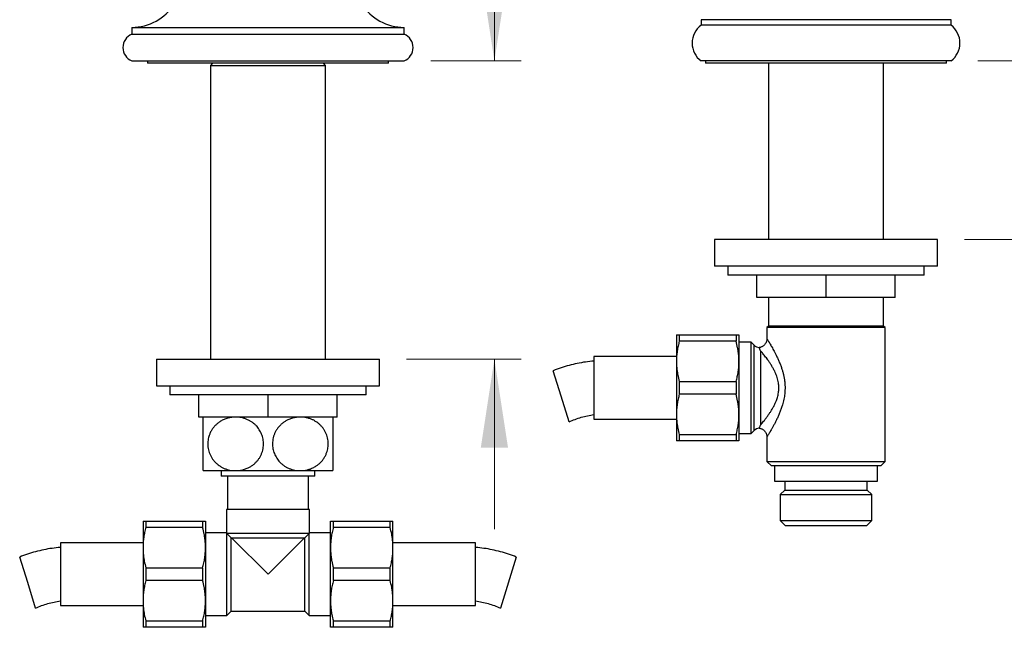
# Model space of a CAD drawing. Units: millimetres. Extents: x 60 to 1261, y 76 to 1722.
# Drawn here: x 269 to 490, y 791 to 927 of the extents above; entities that cross this region are included whole.
import ezdxf

# ---------------------------------------------------------------- set-up
doc = ezdxf.new("R2010")
doc.units = ezdxf.units.MM
doc.header["$LTSCALE"] = 6
doc.styles.add('SLDTEXTSTYLE2', font='TXT', dxfattribs={"width": 0.605})
doc.dimstyles.new('SLDDIMSTYLE0', dxfattribs={"dimtxt": 15, "dimasz": 19.812, "dimexe": 0, "dimexo": 0.0625, "dimgap": 3.75, "dimtad": 1, "dimrnd": 1e-09, "dimzin": 12, "dimdsep": 46, "dimtxsty": 'SLDTEXTSTYLE2', "dimsah": 1, "dimcen": 0.09, "dimadec": 0, "dimazin": 3, "dimtfac": 1, "dimtmove": 0, "dimatfit": 0, "dimfxl": 0, "dimfrac": 2, "dimtolj": 1, "dimtzin": 12, "dimarcsym": 0})
doc.dimstyles.new('SLDDIMSTYLE1', dxfattribs={"dimtxt": 15, "dimasz": 19.812, "dimexe": 0, "dimexo": 0.0625, "dimgap": 3.75, "dimtad": 1, "dimrnd": 1e-09, "dimzin": 12, "dimdsep": 46, "dimtxsty": 'SLDTEXTSTYLE2', "dimsah": 1, "dimcen": 0.09, "dimadec": 0, "dimazin": 3, "dimtfac": 1, "dimtofl": 0, "dimtmove": 0, "dimatfit": 3, "dimfxl": 0, "dimfrac": 2, "dimtolj": 1, "dimtzin": 12, "dimarcsym": 0})

# ---------------------------------------------------------------- blocks, each defined once
blk = doc.blocks.new('_D')
at = {"color": 7, "linetype": 'Continuous', "lineweight": 0}
for p, q in [((375.38, 917.86), (375.38, 988.56)), ((361.17, 917.86), (381.38, 917.86)), ((355.67, 851.06), (381.38, 851.06)), ((375.38, 851.06), (375.38, 812.96))]:
    blk.add_line(p, q, dxfattribs=at)
at = {"color": 7, "linetype": 'Continuous', "lineweight": 18}
for points in [[(375.38, 917.86), (378.43, 937.67), (372.34, 937.67)], [(375.38, 851.06), (372.34, 831.24), (378.43, 831.24)]]:
    blk.add_solid(points, dxfattribs=at)
at = {"color": 7, "linetype": 'Continuous', "lineweight": 18, "insert": (356.05, 948.46), "char_height": 15, "attachment_point": 1, "rotation": 90, "style": 'SLDTEXTSTYLE2'}
blk.add_mtext('66,8', dxfattribs=at)
blk = doc.blocks.new('_D_1')
at = {"color": 7, "linetype": 'Continuous', "lineweight": 0}
for p, q in [((534.23, 917.86), (534.23, 955.96)), ((483.67, 917.86), (540.23, 917.86)), ((480.67, 877.86), (540.23, 877.86)), ((534.23, 877.86), (534.23, 823.92))]:
    blk.add_line(p, q, dxfattribs=at)
at = {"color": 7, "linetype": 'Continuous', "lineweight": 18}
for points in [[(534.23, 917.86), (537.28, 937.67), (531.18, 937.67)], [(534.23, 877.86), (531.18, 858.04), (537.28, 858.04)]]:
    blk.add_solid(points, dxfattribs=at)
at = {"color": 7, "linetype": 'Continuous', "lineweight": 18, "insert": (514.9, 823.92), "char_height": 15, "attachment_point": 1, "rotation": 90, "style": 'SLDTEXTSTYLE2'}
blk.add_mtext('40', dxfattribs=at)
blk = doc.blocks.new('_D_2')
at = {"color": 7, "linetype": 'Continuous', "lineweight": 0}
for p, q in [((455.67, 999.29), (540.23, 999.29)), ((534.23, 917.86), (534.23, 999.29)), ((483.67, 917.86), (540.23, 917.86))]:
    blk.add_line(p, q, dxfattribs=at)
at = {"color": 7, "linetype": 'Continuous', "lineweight": 18}
for points in [[(534.23, 999.29), (531.18, 979.47), (537.28, 979.47)], [(534.23, 917.86), (537.28, 937.67), (531.18, 937.67)]]:
    blk.add_solid(points, dxfattribs=at)
at = {"color": 7, "linetype": 'Continuous', "lineweight": 18, "insert": (514.9, 932.79), "char_height": 15, "attachment_point": 1, "rotation": 90, "style": 'SLDTEXTSTYLE2'}
blk.add_mtext('81,43', dxfattribs=at)

msp = doc.modelspace()

# ---------------------------------------------------------------- linework, layer by layer
at = {"color": 7, "linetype": 'Continuous', "lineweight": 25}
for p, q in [((421.668, 927.107), (421.668, 925.857)), ((477.668, 927.107), (421.668, 927.107)), ((477.668, 925.857), (477.668, 927.107)), ((294.168, 925.357), (294.168, 923.857)), ((294.168, 925.357), (355.168, 925.357)), ((355.168, 923.857), (355.168, 925.357)), ((477.668, 925.857), (421.668, 925.857)), ((294.168, 923.857), (355.168, 923.857)), ((294.168, 917.857), (355.168, 917.857)), ((297.668, 917.857), (297.668, 917.357)), ((351.668, 917.357), (351.668, 917.857)), ((477.668, 917.857), (421.668, 917.857)), ((422.668, 917.857), (422.668, 917.357)), ((476.668, 917.357), (476.668, 917.857)), ((351.668, 917.357), (297.668, 917.357)), ((312.268, 917.357), (311.768, 916.857)), ((311.768, 916.857), (311.768, 851.057)), ((311.768, 916.857), (337.568, 916.857)), ((337.568, 916.857), (337.068, 917.357)), ((337.568, 851.057), (337.568, 916.857)), ((476.668, 917.357), (422.668, 917.357)), ((436.768, 917.357), (436.768, 877.857)), ((462.568, 877.857), (462.568, 917.357)), ((424.668, 877.857), (424.668, 871.857)), ((474.668, 877.857), (424.668, 877.857)), ((474.668, 871.857), (474.668, 877.857)), ((474.668, 871.857), (424.668, 871.857)), ((427.668, 871.857), (427.668, 869.857)), ((471.668, 869.857), (471.668, 871.857)), ((471.668, 869.857), (427.668, 869.857)), ((434.168, 864.857), (434.168, 869.857)), ((449.668, 864.857), (449.668, 869.857)), ((465.168, 864.857), (465.168, 869.857)), ((449.668, 864.857), (434.168, 864.857)), ((436.768, 864.857), (436.768, 858.457)), ((465.168, 864.857), (449.668, 864.857)), ((462.568, 858.457), (462.568, 864.857)), ((436.768, 858.457), (436.418, 858.107)), ((436.418, 858.107), (436.418, 855.607)), ((449.668, 858.107), (436.418, 858.107)), ((449.668, 858.457), (436.768, 858.457)), ((462.568, 858.457), (449.668, 858.457)), ((462.918, 858.107), (449.668, 858.107)), ((462.918, 858.107), (462.568, 858.457)), ((462.918, 828.107), (462.918, 858.107)), ((416.168, 856.507), (416.168, 850.557)), ((416.803, 856.507), (416.803, 855.089)), ((416.803, 856.507), (429.532, 856.507)), ((429.532, 856.507), (429.532, 855.089)), ((430.168, 856.507), (430.168, 850.557)), ((429.532, 855.089), (416.803, 855.089)), ((432.918, 854.857), (430.168, 854.857)), ((433.582, 854.192), (432.918, 854.857)), ((432.918, 834.357), (432.918, 854.857)), ((416.168, 851.607), (397.668, 851.607)), ((397.668, 851.607), (397.668, 837.607)), ((434.996, 852.938), (434.996, 836.275)), ((299.668, 851.057), (299.668, 845.057)), ((299.668, 851.057), (349.668, 851.057)), ((349.668, 845.057), (349.668, 851.057)), ((416.168, 850.557), (416.168, 838.657)), ((430.168, 850.557), (430.168, 838.657)), ((390.332, 842.726), (388.545, 848.454)), ((299.668, 845.057), (349.668, 845.057)), ((302.668, 845.057), (302.668, 843.057)), ((346.668, 843.057), (346.668, 845.057)), ((416.803, 846.024), (416.803, 843.189)), ((416.803, 846.024), (429.532, 846.024)), ((429.532, 846.024), (429.532, 843.189)), ((346.668, 843.057), (302.668, 843.057)), ((309.168, 838.057), (309.168, 843.057)), ((324.668, 838.057), (324.668, 843.057)), ((340.168, 838.057), (340.168, 843.057)), ((392.12, 836.999), (390.332, 842.726)), ((429.532, 843.189), (416.803, 843.189)), ((416.168, 838.657), (416.168, 832.707)), ((430.168, 838.657), (430.168, 832.707)), ((324.668, 838.057), (309.168, 838.057)), ((340.168, 838.057), (324.668, 838.057)), ((397.668, 837.607), (416.168, 837.607)), ((416.803, 834.124), (429.532, 834.124)), ((416.803, 834.124), (416.803, 832.707)), ((429.532, 834.124), (429.532, 832.707)), ((430.168, 834.357), (432.918, 834.357)), ((432.918, 834.357), (433.582, 835.021)), ((429.532, 832.707), (416.803, 832.707)), ((436.418, 833.609), (436.418, 828.107)), ((436.42, 833.61), (436.419, 833.609)), ((436.418, 828.107), (437.418, 827.107)), ((436.418, 828.107), (449.668, 828.107)), ((449.668, 827.107), (437.418, 827.107)), ((438.143, 827.107), (438.143, 823.707)), ((449.668, 828.107), (462.918, 828.107)), ((461.918, 827.107), (449.668, 827.107)), ((461.193, 823.707), (461.193, 827.107)), ((461.918, 827.107), (462.918, 828.107)), ((310.168, 826.057), (317.418, 826.057)), ((314.168, 826.057), (314.168, 824.857)), ((317.418, 826.057), (331.918, 826.057)), ((331.918, 826.057), (339.168, 826.057)), ((335.168, 824.857), (335.168, 826.057)), ((324.668, 824.857), (314.168, 824.857)), ((315.568, 824.857), (315.568, 817.357)), ((335.168, 824.857), (324.668, 824.857)), ((333.768, 817.357), (333.768, 824.857)), ((438.143, 823.707), (461.193, 823.707)), ((440.418, 823.707), (440.418, 821.707)), ((458.918, 821.707), (458.918, 823.707)), ((440.418, 821.707), (439.418, 820.707)), ((439.418, 820.707), (439.418, 814.907)), ((439.418, 820.707), (459.918, 820.707)), ((440.418, 821.707), (458.918, 821.707)), ((459.918, 820.707), (458.918, 821.707)), ((459.918, 814.907), (459.918, 820.707)), ((315.368, 817.357), (315.368, 812.103)), ((333.968, 817.357), (315.368, 817.357)), ((333.968, 812.103), (333.968, 817.357)), ((296.668, 814.757), (296.668, 808.807)), ((297.303, 814.757), (297.303, 813.339)), ((297.303, 814.757), (310.032, 814.757)), ((310.032, 814.757), (310.032, 813.339)), ((310.668, 814.757), (310.668, 808.807)), ((338.668, 808.807), (338.668, 814.757)), ((339.303, 813.339), (339.303, 814.757)), ((339.303, 814.757), (352.032, 814.757)), ((352.032, 813.339), (352.032, 814.757)), ((352.668, 808.807), (352.668, 814.757)), ((439.418, 814.907), (440.618, 813.707)), ((439.418, 814.907), (459.918, 814.907)), ((458.718, 813.707), (459.918, 814.907)), ((310.032, 813.339), (297.303, 813.339)), ((315.371, 812.107), (310.668, 812.107)), ((315.418, 812.056), (315.442, 812.007)), ((315.418, 793.607), (315.418, 812.056)), ((333.893, 812.007), (315.442, 812.007)), ((315.442, 812.007), (316.418, 811.031)), ((333.893, 812.007), (332.918, 811.031)), ((333.918, 812.056), (333.893, 812.007)), ((333.918, 793.607), (333.918, 812.056)), ((338.668, 812.107), (333.964, 812.107)), ((352.032, 813.339), (339.303, 813.339)), ((458.718, 813.707), (440.618, 813.707)), ((296.668, 809.857), (278.168, 809.857)), ((278.168, 809.857), (278.168, 795.857)), ((316.418, 811.031), (316.568, 810.957)), ((316.418, 794.607), (316.418, 811.031)), ((332.768, 810.957), (316.568, 810.957)), ((316.568, 810.957), (324.668, 802.857)), ((332.768, 810.957), (324.668, 802.857)), ((332.918, 811.031), (332.768, 810.957)), ((332.918, 794.607), (332.918, 811.031)), ((371.168, 809.857), (352.668, 809.857)), ((371.168, 802.857), (371.168, 809.857)), ((296.668, 808.807), (296.668, 796.907)), ((310.668, 808.807), (310.668, 796.907)), ((338.668, 796.907), (338.668, 808.807)), ((352.668, 796.907), (352.668, 808.807)), ((270.832, 800.976), (269.045, 806.704)), ((380.291, 806.704), (376.715, 795.249)), ((297.303, 804.274), (297.303, 801.439)), ((297.303, 804.274), (310.032, 804.274)), ((310.032, 804.274), (310.032, 801.439)), ((339.303, 801.439), (339.303, 804.274)), ((339.303, 804.274), (352.032, 804.274)), ((352.032, 801.439), (352.032, 804.274)), ((371.168, 795.857), (371.168, 802.857)), ((272.62, 795.249), (270.832, 800.976)), ((310.032, 801.439), (297.303, 801.439)), ((352.032, 801.439), (339.303, 801.439)), ((296.668, 796.907), (296.668, 790.957)), ((310.668, 796.907), (310.668, 790.957)), ((338.668, 790.957), (338.668, 796.907)), ((352.668, 790.957), (352.668, 796.907)), ((278.168, 795.857), (296.668, 795.857)), ((315.418, 793.607), (316.418, 794.607)), ((316.418, 794.607), (332.918, 794.607)), ((332.918, 794.607), (333.918, 793.607)), ((352.668, 795.857), (371.168, 795.857)), ((297.303, 792.374), (310.032, 792.374)), ((297.303, 792.374), (297.303, 790.957)), ((310.032, 792.374), (310.032, 790.957)), ((310.668, 793.607), (315.418, 793.607)), ((333.918, 793.607), (338.668, 793.607)), ((339.303, 792.374), (352.032, 792.374)), ((339.303, 790.957), (339.303, 792.374)), ((352.032, 790.957), (352.032, 792.374)), ((310.032, 790.957), (297.303, 790.957)), ((352.032, 790.957), (339.303, 790.957))]:
    msp.add_line(p, q, dxfattribs=at)
at = {"color": 8, "linetype": 'Continuous', "lineweight": 25}
msp.add_line((433.582, 835.021), (433.582, 854.192), dxfattribs=at)
at = {"color": 7, "linetype": 'Continuous', "lineweight": 25}
for centre, radius, start, end in [((293.855, 937.353), 12, 271.49115, 19.4918), ((355.48, 937.353), 12, 160.5082, 268.50885), ((424.668, 921.857), 5, 126.8699, 233.1301), ((474.668, 921.857), 5, 306.8699, 53.1301), ((295.418, 920.857), 3.25, 112.61986, 247.38014), ((353.918, 920.857), 3.25, 292.61986, 67.38014), ((434.996, 855.607), 2, 225, 261.79902), ((434.996, 833.607), 2, 98.21565, 135)]:
    msp.add_arc(centre, radius, start, end, dxfattribs=at)
for points, knots in [([(416.168, 856.507), (416.175, 856.507), (416.191, 856.507), (416.312, 856.507), (416.502, 856.507), (416.683, 856.507), (416.791, 856.507), (416.803, 856.507)], [0, 0, 0, 0, 0.2413101, 0.4826331, 0.7271395, 0.9716718, 1, 1, 1, 1]), ([(429.532, 856.507), (429.544, 856.507), (429.65, 856.507), (429.83, 856.507), (430.02, 856.507), (430.144, 856.507), (430.16, 856.507), (430.168, 856.507)], [0, 0, 0, 0, 0.0283282, 0.2697957, 0.5112387, 0.7556262, 1, 1, 1, 1]), ([(416.803, 855.089), (416.709, 854.719), (416.522, 853.978), (416.324, 852.849), (416.193, 851.708), (416.176, 850.94), (416.168, 850.557)], [0, 0, 0, 0, 0.2484408, 0.4968541, 0.7484349, 1, 1, 1, 1]), ([(430.168, 850.557), (430.164, 850.815), (430.156, 851.332), (430.097, 852.099), (430.004, 852.856), (429.839, 853.855), (429.655, 854.595), (429.532, 855.089)], [0, 0, 0, 0, 0.1693051, 0.3389235, 0.5037614, 0.6686041, 1, 1, 1, 1]), ([(434.996, 852.938), (434.995, 852.94), (434.966, 853.011), (434.911, 853.142), (434.836, 853.322), (434.771, 853.475), (434.726, 853.582), (434.705, 853.631), (434.709, 853.623), (434.71, 853.621)], [0, 0, 0, 0, 0.00464752, 0.16263724, 0.32119593, 0.52349811, 0.72577706, 0.93469477, 1, 1, 1, 1]), ([(436.415, 855.607), (436.415, 855.552), (436.414, 855.421), (436.383, 855.216), (436.326, 854.993), (436.241, 854.774), (436.131, 854.566), (435.996, 854.37), (435.833, 854.186), (435.644, 854.019), (435.433, 853.877), (435.213, 853.766), (434.987, 853.686), (434.819, 853.642), (434.725, 853.632), (434.709, 853.63)], [0, 0, 0, 0, 0.0576838, 0.1370912, 0.2181421, 0.3002497, 0.3830505, 0.4663098, 0.5498688, 0.6418431, 0.7309656, 0.8172624, 0.9010065, 0.9823551, 1, 1, 1, 1]), ([(434.996, 836.275), (435.076, 836.37), (435.236, 836.559), (435.528, 836.914), (435.859, 837.326), (436.228, 837.804), (436.617, 838.33), (437.011, 838.895), (437.397, 839.489), (437.771, 840.116), (438.129, 840.788), (438.417, 841.419), (438.636, 841.988), (438.797, 842.485), (438.931, 843.002), (439.027, 843.512), (439.085, 844.007), (439.11, 844.487), (439.101, 844.973), (439.056, 845.494), (438.967, 846.051), (438.825, 846.637), (438.64, 847.22), (438.419, 847.786), (438.143, 848.392), (437.813, 849.023), (437.429, 849.674), (437.031, 850.289), (436.653, 850.833), (436.305, 851.307), (435.988, 851.721), (435.685, 852.105), (435.417, 852.434), (435.186, 852.714), (435.059, 852.863), (434.996, 852.938)], [0, 0, 0, 0, 0.0325532, 0.0653513, 0.1020121, 0.1386787, 0.1763153, 0.2139542, 0.2497521, 0.2855473, 0.3222522, 0.3589455, 0.3822345, 0.4055199, 0.4293666, 0.4532087, 0.4739056, 0.4946011, 0.5159173, 0.5372344, 0.5628743, 0.5900094, 0.6171523, 0.645117, 0.6730876, 0.7099899, 0.7468994, 0.7847474, 0.8225959, 0.8536468, 0.8846959, 0.9163406, 0.9479815, 0.9739299, 1, 1, 1, 1]), ([(416.168, 850.557), (416.171, 850.298), (416.179, 849.782), (416.238, 849.015), (416.331, 848.257), (416.496, 847.259), (416.68, 846.519), (416.803, 846.024)], [0, 0, 0, 0, 0.1693051, 0.3389235, 0.5037614, 0.6686041, 1, 1, 1, 1]), ([(429.532, 846.024), (429.626, 846.395), (429.813, 847.135), (430.011, 848.264), (430.143, 849.406), (430.159, 850.173), (430.168, 850.557)], [0, 0, 0, 0, 0.2484408, 0.4968541, 0.7484349, 1, 1, 1, 1]), ([(416.803, 843.189), (416.709, 842.819), (416.522, 842.078), (416.324, 840.949), (416.193, 839.808), (416.176, 839.04), (416.168, 838.657)], [0, 0, 0, 0, 0.2484408, 0.4968541, 0.7484349, 1, 1, 1, 1]), ([(430.168, 838.657), (430.164, 838.915), (430.156, 839.432), (430.097, 840.199), (430.004, 840.956), (429.839, 841.955), (429.655, 842.695), (429.532, 843.189)], [0, 0, 0, 0, 0.1693051, 0.3389235, 0.5037614, 0.6686041, 1, 1, 1, 1]), ([(416.168, 838.657), (416.171, 838.398), (416.179, 837.882), (416.238, 837.115), (416.331, 836.357), (416.496, 835.359), (416.68, 834.619), (416.803, 834.124)], [0, 0, 0, 0, 0.1693051, 0.3389235, 0.5037614, 0.6686041, 1, 1, 1, 1]), ([(429.532, 834.124), (429.626, 834.495), (429.813, 835.235), (430.011, 836.364), (430.143, 837.506), (430.159, 838.273), (430.168, 838.657)], [0, 0, 0, 0, 0.2484408, 0.4968541, 0.7484349, 1, 1, 1, 1]), ([(310.168, 826.057), (310.168, 826.069), (310.168, 826.089), (310.168, 826.23), (310.168, 826.411), (310.168, 826.66), (310.168, 826.95), (310.168, 827.259), (310.168, 827.574), (310.168, 827.928), (310.168, 828.32), (310.168, 828.743), (310.168, 829.199), (310.168, 829.692), (310.168, 830.188), (310.168, 830.672), (310.168, 831.143), (310.168, 831.627), (310.168, 832.1), (310.168, 832.552), (310.168, 832.984), (310.168, 833.413), (310.168, 833.97), (310.168, 834.636), (310.168, 835.251), (310.168, 835.714), (310.168, 836.048), (310.168, 836.36), (310.168, 836.659), (310.168, 836.938), (310.168, 837.195), (310.168, 837.42), (310.168, 837.621), (310.168, 837.791), (310.168, 837.925), (310.168, 838.014), (310.168, 838.052), (310.168, 838.056), (310.168, 838.057)], [0, 0, 0, 0, 0.0512692, 0.0864038, 0.1215357, 0.1578365, 0.1941315, 0.2206363, 0.2471388, 0.2743601, 0.3015782, 0.3281258, 0.3546703, 0.3822553, 0.409837, 0.4327309, 0.4556237, 0.4793332, 0.5030422, 0.5237877, 0.5445335, 0.5658866, 0.5872405, 0.6286636, 0.6711297, 0.6934893, 0.7158504, 0.7387138, 0.7615786, 0.787055, 0.8125333, 0.8385509, 0.8645701, 0.8944338, 0.9242992, 0.9548245, 0.9853506, 1, 1, 1, 1]), ([(317.418, 838.057), (317.227, 838.052), (316.846, 838.042), (316.182, 837.953), (315.434, 837.772), (314.618, 837.453), (313.911, 837.057), (313.314, 836.614), (312.82, 836.155), (312.373, 835.633), (311.983, 835.051), (311.659, 834.414), (311.428, 833.786), (311.282, 833.185), (311.201, 832.624), (311.171, 832.023), (311.208, 831.387), (311.322, 830.728), (311.505, 830.092), (311.757, 829.489), (312.069, 828.926), (312.428, 828.413), (312.827, 827.956), (313.257, 827.551), (313.743, 827.175), (314.284, 826.84), (314.877, 826.554), (315.492, 826.331), (316.125, 826.174), (316.769, 826.075), (317.201, 826.063), (317.418, 826.057)], [0, 0, 0, 0, 0.0317286, 0.0634567, 0.1111056, 0.1589138, 0.2065124, 0.2416363, 0.276853, 0.3119478, 0.3473083, 0.3828051, 0.4181336, 0.445389, 0.4727246, 0.4999753, 0.5321213, 0.5644073, 0.5965639, 0.6285843, 0.660726, 0.6927686, 0.7234972, 0.7543067, 0.7850525, 0.8206631, 0.8563651, 0.8919949, 0.927971, 0.9640175, 1, 1, 1, 1]), ([(317.418, 826.057), (317.522, 826.058), (317.91, 826.064), (318.579, 826.142), (319.41, 826.344), (320.163, 826.638), (320.831, 827.002), (321.414, 827.411), (321.927, 827.868), (322.367, 828.363), (322.736, 828.878), (323.054, 829.438), (323.31, 830.041), (323.502, 830.677), (323.618, 831.312), (323.661, 831.936), (323.643, 832.538), (323.566, 833.125), (323.432, 833.69), (323.249, 834.227), (323.015, 834.747), (322.729, 835.243), (322.397, 835.709), (322.014, 836.152), (321.578, 836.564), (321.093, 836.936), (320.552, 837.273), (319.956, 837.562), (319.308, 837.794), (318.665, 837.949), (318.033, 838.04), (317.623, 838.051), (317.418, 838.057)], [0, 0, 0, 0, 0.01748081, 0.06453049, 0.11172495, 0.15874406, 0.19653776, 0.23443085, 0.27219175, 0.30426575, 0.3364281, 0.36847933, 0.40071287, 0.43306714, 0.46528378, 0.49413564, 0.52308793, 0.55194109, 0.57962094, 0.60738597, 0.63507589, 0.66402085, 0.69304691, 0.72200706, 0.75428627, 0.78665017, 0.81894806, 0.85649011, 0.89412818, 0.93168815, 0.96584361, 1, 1, 1, 1]), ([(331.918, 838.057), (331.813, 838.055), (331.425, 838.05), (330.756, 837.972), (329.925, 837.769), (329.172, 837.475), (328.504, 837.112), (327.921, 836.703), (327.408, 836.245), (326.968, 835.751), (326.599, 835.236), (326.281, 834.675), (326.025, 834.072), (325.833, 833.437), (325.717, 832.801), (325.674, 832.177), (325.692, 831.576), (325.769, 830.988), (325.903, 830.424), (326.086, 829.886), (326.32, 829.366), (326.606, 828.871), (326.938, 828.404), (327.321, 827.961), (327.757, 827.55), (328.243, 827.177), (328.783, 826.84), (329.379, 826.552), (330.027, 826.32), (330.67, 826.165), (331.302, 826.073), (331.712, 826.062), (331.918, 826.057)], [0, 0, 0, 0, 0.01748081, 0.06453049, 0.11172495, 0.15874406, 0.19653776, 0.23443085, 0.27219175, 0.30426575, 0.3364281, 0.36847933, 0.40071287, 0.43306714, 0.46528378, 0.49413564, 0.52308793, 0.55194109, 0.57962094, 0.60738597, 0.63507589, 0.66402085, 0.69304691, 0.72200706, 0.75428627, 0.78665017, 0.81894806, 0.85649011, 0.89412818, 0.93168815, 0.96584361, 1, 1, 1, 1]), ([(331.918, 826.057), (332.108, 826.061), (332.489, 826.071), (333.153, 826.16), (333.901, 826.341), (334.717, 826.66), (335.424, 827.056), (336.021, 827.499), (336.515, 827.959), (336.962, 828.48), (337.352, 829.063), (337.676, 829.699), (337.907, 830.327), (338.053, 830.928), (338.134, 831.489), (338.164, 832.091), (338.127, 832.727), (338.014, 833.385), (337.83, 834.021), (337.578, 834.624), (337.267, 835.188), (336.907, 835.7), (336.508, 836.158), (336.078, 836.562), (335.592, 836.938), (335.051, 837.273), (334.458, 837.559), (333.843, 837.782), (333.21, 837.94), (332.566, 838.038), (332.134, 838.051), (331.918, 838.057)], [0, 0, 0, 0, 0.0317286, 0.0634567, 0.1111056, 0.1589138, 0.2065124, 0.2416363, 0.276853, 0.3119478, 0.3473083, 0.3828051, 0.4181336, 0.445389, 0.4727246, 0.4999753, 0.5321213, 0.5644073, 0.5965639, 0.6285843, 0.660726, 0.6927686, 0.7234972, 0.7543067, 0.7850525, 0.8206631, 0.8563651, 0.8919949, 0.927971, 0.9640175, 1, 1, 1, 1]), ([(339.168, 838.057), (339.168, 838.052), (339.168, 838.042), (339.168, 837.962), (339.168, 837.832), (339.168, 837.648), (339.168, 837.41), (339.168, 837.118), (339.168, 836.767), (339.168, 836.393), (339.168, 836.018), (339.168, 835.655), (339.168, 835.261), (339.168, 834.839), (339.168, 834.398), (339.168, 833.935), (339.168, 833.448), (339.168, 832.965), (339.168, 832.498), (339.168, 832.045), (339.168, 831.588), (339.168, 831.142), (339.168, 830.714), (339.168, 830.303), (339.168, 829.9), (339.168, 829.506), (339.168, 829.128), (339.168, 828.641), (339.168, 828.183), (339.168, 827.765), (339.168, 827.464), (339.168, 827.19), (339.168, 826.934), (339.168, 826.702), (339.168, 826.497), (339.168, 826.331), (339.168, 826.186), (339.168, 826.079), (339.168, 826.064), (339.168, 826.057)], [0, 0, 0, 0, 0.03226754, 0.06453439, 0.09760977, 0.13068276, 0.16298228, 0.19527806, 0.22868425, 0.26208433, 0.28608973, 0.31009317, 0.33475656, 0.35941765, 0.38345426, 0.40748898, 0.4324002, 0.45730993, 0.47881147, 0.50031273, 0.52250551, 0.54469863, 0.56520418, 0.58571039, 0.60676978, 0.62783023, 0.64916394, 0.67049892, 0.71414907, 0.73784861, 0.76154992, 0.78576414, 0.80997994, 0.83747702, 0.86497607, 0.89305881, 0.92114291, 0.96039791, 1, 1, 1, 1]), ([(434.71, 835.593), (434.71, 835.593), (434.71, 835.594), (434.742, 835.668), (434.799, 835.804), (434.883, 836.004), (434.955, 836.177), (434.995, 836.273), (434.996, 836.275)], [0, 0, 0, 0, 0.1416922, 0.3516928, 0.561715, 0.7785003, 0.995322, 1, 1, 1, 1]), ([(434.708, 835.582), (434.754, 835.576), (434.878, 835.559), (435.075, 835.5), (435.303, 835.406), (435.523, 835.281), (435.726, 835.127), (435.903, 834.953), (436.054, 834.766), (436.177, 834.568), (436.274, 834.363), (436.345, 834.156), (436.392, 833.948), (436.416, 833.766), (436.416, 833.654), (436.416, 833.61)], [0, 0, 0, 0, 0.0489155, 0.1321819, 0.215769, 0.3082493, 0.397853, 0.4845802, 0.5687233, 0.6504533, 0.7298501, 0.8069211, 0.8816091, 0.9537919, 1, 1, 1, 1]), ([(416.803, 832.707), (416.791, 832.707), (416.685, 832.707), (416.505, 832.707), (416.315, 832.707), (416.191, 832.707), (416.175, 832.707), (416.168, 832.707)], [0, 0, 0, 0, 0.0283282, 0.2697957, 0.5112387, 0.7556262, 1, 1, 1, 1]), ([(430.168, 832.707), (430.16, 832.707), (430.144, 832.707), (430.023, 832.707), (429.833, 832.707), (429.652, 832.707), (429.544, 832.707), (429.532, 832.707)], [0, 0, 0, 0, 0.2413101, 0.4826331, 0.7271395, 0.9716718, 1, 1, 1, 1]), ([(296.668, 814.757), (296.675, 814.757), (296.691, 814.757), (296.812, 814.757), (297.002, 814.757), (297.183, 814.757), (297.291, 814.757), (297.303, 814.757)], [0, 0, 0, 0, 0.2413101, 0.4826331, 0.7271395, 0.9716718, 1, 1, 1, 1]), ([(310.032, 814.757), (310.044, 814.757), (310.15, 814.757), (310.33, 814.757), (310.52, 814.757), (310.644, 814.757), (310.66, 814.757), (310.668, 814.757)], [0, 0, 0, 0, 0.0283282, 0.2697957, 0.5112387, 0.7556262, 1, 1, 1, 1]), ([(338.668, 814.757), (338.672, 814.757), (338.68, 814.757), (338.767, 814.757), (338.948, 814.757), (339.184, 814.757), (339.303, 814.757)], [0, 0, 0, 0, 0.18060198, 0.36158342, 0.68000047, 1, 1, 1, 1]), ([(352.032, 814.757), (352.15, 814.757), (352.387, 814.757), (352.568, 814.757), (352.655, 814.757), (352.663, 814.757), (352.668, 814.757)], [0, 0, 0, 0, 0.3184913, 0.6384165, 0.8190217, 1, 1, 1, 1]), ([(297.303, 813.339), (297.209, 812.969), (297.022, 812.228), (296.824, 811.099), (296.693, 809.958), (296.676, 809.19), (296.668, 808.807)], [0, 0, 0, 0, 0.2484408, 0.4968541, 0.7484349, 1, 1, 1, 1]), ([(310.668, 808.807), (310.664, 809.065), (310.656, 809.582), (310.597, 810.349), (310.504, 811.106), (310.339, 812.105), (310.155, 812.845), (310.032, 813.339)], [0, 0, 0, 0, 0.1693051, 0.3389235, 0.5037614, 0.6686041, 1, 1, 1, 1]), ([(315.371, 812.103), (315.37, 812.104), (315.357, 812.118), (315.389, 812.086), (315.418, 812.056)], [0, 0, 0, 0, 0.09077891, 1, 1, 1, 1]), ([(333.964, 812.103), (333.965, 812.104), (333.978, 812.118), (333.946, 812.086), (333.918, 812.056)], [0, 0, 0, 0, 0.0907789, 1, 1, 1, 1]), ([(339.303, 813.339), (339.209, 812.969), (339.022, 812.228), (338.824, 811.099), (338.693, 809.958), (338.676, 809.19), (338.668, 808.807)], [0, 0, 0, 0, 0.2484408, 0.4968541, 0.7484349, 1, 1, 1, 1]), ([(352.668, 808.807), (352.664, 809.065), (352.656, 809.582), (352.597, 810.349), (352.504, 811.106), (352.339, 812.105), (352.155, 812.845), (352.032, 813.339)], [0, 0, 0, 0, 0.1693051, 0.3389235, 0.5037614, 0.6686041, 1, 1, 1, 1]), ([(296.668, 808.807), (296.671, 808.548), (296.679, 808.032), (296.738, 807.265), (296.831, 806.507), (296.996, 805.509), (297.18, 804.769), (297.303, 804.274)], [0, 0, 0, 0, 0.16930506, 0.33892351, 0.50376136, 0.66860406, 1, 1, 1, 1]), ([(310.032, 804.274), (310.126, 804.645), (310.313, 805.385), (310.511, 806.514), (310.643, 807.656), (310.659, 808.423), (310.668, 808.807)], [0, 0, 0, 0, 0.2484408, 0.4968541, 0.7484349, 1, 1, 1, 1]), ([(338.668, 808.807), (338.671, 808.548), (338.679, 808.032), (338.738, 807.265), (338.831, 806.507), (338.996, 805.509), (339.18, 804.769), (339.303, 804.274)], [0, 0, 0, 0, 0.1693051, 0.3389235, 0.5037614, 0.6686041, 1, 1, 1, 1]), ([(352.032, 804.274), (352.126, 804.645), (352.313, 805.385), (352.511, 806.514), (352.643, 807.656), (352.659, 808.423), (352.668, 808.807)], [0, 0, 0, 0, 0.2484408, 0.49685414, 0.74843493, 1, 1, 1, 1]), ([(297.303, 801.439), (297.209, 801.069), (297.022, 800.328), (296.824, 799.199), (296.693, 798.058), (296.676, 797.29), (296.668, 796.907)], [0, 0, 0, 0, 0.2484408, 0.4968541, 0.7484349, 1, 1, 1, 1]), ([(310.668, 796.907), (310.664, 797.165), (310.656, 797.682), (310.597, 798.449), (310.504, 799.206), (310.339, 800.205), (310.155, 800.945), (310.032, 801.439)], [0, 0, 0, 0, 0.16930506, 0.33892351, 0.50376136, 0.66860406, 1, 1, 1, 1]), ([(339.303, 801.439), (339.209, 801.069), (339.022, 800.328), (338.824, 799.199), (338.693, 798.058), (338.676, 797.29), (338.668, 796.907)], [0, 0, 0, 0, 0.2484408, 0.4968541, 0.7484349, 1, 1, 1, 1]), ([(352.668, 796.907), (352.664, 797.165), (352.656, 797.682), (352.597, 798.449), (352.504, 799.206), (352.339, 800.205), (352.155, 800.945), (352.032, 801.439)], [0, 0, 0, 0, 0.16930506, 0.33892351, 0.50376136, 0.66860406, 1, 1, 1, 1]), ([(296.668, 796.907), (296.671, 796.648), (296.679, 796.132), (296.738, 795.365), (296.831, 794.607), (296.996, 793.609), (297.18, 792.869), (297.303, 792.374)], [0, 0, 0, 0, 0.1693051, 0.3389235, 0.5037614, 0.6686041, 1, 1, 1, 1]), ([(310.032, 792.374), (310.126, 792.745), (310.313, 793.485), (310.511, 794.614), (310.643, 795.756), (310.659, 796.523), (310.668, 796.907)], [0, 0, 0, 0, 0.2484408, 0.4968541, 0.7484349, 1, 1, 1, 1]), ([(338.668, 796.907), (338.671, 796.648), (338.679, 796.132), (338.738, 795.365), (338.831, 794.607), (338.996, 793.609), (339.18, 792.869), (339.303, 792.374)], [0, 0, 0, 0, 0.1693051, 0.3389235, 0.5037614, 0.6686041, 1, 1, 1, 1]), ([(352.032, 792.374), (352.126, 792.745), (352.313, 793.485), (352.511, 794.614), (352.643, 795.756), (352.659, 796.523), (352.668, 796.907)], [0, 0, 0, 0, 0.2484408, 0.4968541, 0.7484349, 1, 1, 1, 1]), ([(297.303, 790.957), (297.291, 790.957), (297.185, 790.957), (297.005, 790.957), (296.815, 790.957), (296.691, 790.957), (296.675, 790.957), (296.668, 790.957)], [0, 0, 0, 0, 0.0283282, 0.2697957, 0.5112387, 0.7556262, 1, 1, 1, 1]), ([(310.668, 790.957), (310.66, 790.957), (310.644, 790.957), (310.523, 790.957), (310.333, 790.957), (310.152, 790.957), (310.044, 790.957), (310.032, 790.957)], [0, 0, 0, 0, 0.2413101, 0.4826331, 0.7271395, 0.9716718, 1, 1, 1, 1]), ([(339.303, 790.957), (339.185, 790.957), (338.948, 790.957), (338.767, 790.957), (338.68, 790.957), (338.672, 790.957), (338.668, 790.957)], [0, 0, 0, 0, 0.3184913, 0.6384165, 0.8190217, 1, 1, 1, 1]), ([(352.668, 790.957), (352.663, 790.957), (352.655, 790.957), (352.569, 790.957), (352.387, 790.957), (352.151, 790.957), (352.032, 790.957)], [0, 0, 0, 0, 0.180602, 0.3615834, 0.6800005, 1, 1, 1, 1])]:
    msp.add_open_spline(points, degree=3, knots=knots, dxfattribs=at)
at = {"color": 8, "linetype": 'Continuous', "lineweight": 25}
msp.add_open_spline([(436.418, 855.607), (436.42, 855.603), (436.425, 855.595), (436.465, 855.532), (436.528, 855.43), (436.62, 855.281), (436.742, 855.083), (436.895, 854.831), (437.073, 854.535), (437.28, 854.184), (437.516, 853.777), (437.778, 853.31), (438.054, 852.802), (438.359, 852.218), (438.687, 851.556), (439.032, 850.805), (439.367, 850.007), (439.656, 849.231), (439.894, 848.495), (440.085, 847.804), (440.247, 847.091), (440.373, 846.357), (440.457, 845.609), (440.496, 844.846), (440.487, 844.074), (440.432, 843.344), (440.342, 842.669), (440.229, 842.045), (440.089, 841.429), (439.9, 840.737), (439.656, 839.981), (439.351, 839.168), (439.022, 838.386), (438.682, 837.648), (438.342, 836.962), (438.007, 836.323), (437.681, 835.729), (437.393, 835.223), (437.149, 834.805), (436.944, 834.462), (436.765, 834.167), (436.627, 833.943), (436.529, 833.785), (436.463, 833.68), (436.424, 833.617), (436.421, 833.612), (436.42, 833.61)], degree=3, knots=[0, 0, 0, 0, 0.0173091, 0.0346187, 0.0524011, 0.0701846, 0.0900943, 0.1100063, 0.1304478, 0.1508918, 0.1739171, 0.1969453, 0.2204695, 0.2439957, 0.2723379, 0.3006813, 0.329711, 0.3587385, 0.380793, 0.4028457, 0.4253446, 0.4478409, 0.4703996, 0.4929567, 0.5162012, 0.5394467, 0.5585324, 0.5776193, 0.5970421, 0.6164663, 0.6442731, 0.6720833, 0.7005802, 0.7290775, 0.7564305, 0.7837811, 0.8118584, 0.8399301, 0.8621413, 0.8843494, 0.9072355, 0.9301175, 0.94808, 0.9660411, 0.9845223, 1, 1, 1, 1], dxfattribs=at)
at = {"color": 7, "linetype": 'Continuous', "lineweight": 25}
for points in [[(397.668, 850.607), (397.043, 850.545), (395.794, 850.423), (393.94, 850.096), (392.108, 849.663), (390.302, 849.127), (389.13, 848.678), (388.545, 848.454)], [(392.12, 836.999), (392.563, 837.192), (393.449, 837.579), (394.828, 838.028), (396.234, 838.386), (397.19, 838.533), (397.668, 838.607)], [(278.168, 808.857), (277.543, 808.795), (276.294, 808.673), (274.44, 808.346), (272.608, 807.913), (270.802, 807.377), (269.63, 806.928), (269.045, 806.704)], [(380.291, 806.704), (379.705, 806.928), (378.533, 807.377), (376.727, 807.913), (374.896, 808.346), (373.041, 808.673), (371.792, 808.795), (371.168, 808.857)], [(272.62, 795.249), (273.063, 795.442), (273.949, 795.829), (275.328, 796.278), (276.734, 796.636), (277.69, 796.783), (278.168, 796.857)], [(371.168, 796.857), (371.645, 796.783), (372.601, 796.636), (374.007, 796.278), (375.386, 795.829), (376.272, 795.442), (376.715, 795.249)]]:
    msp.add_open_spline(points, degree=3, dxfattribs=at)

# ---------------------------------------------------------------- dimensions: what is measured, and where the dimension line sits
at = {"color": 7, "linetype": 'Continuous', "lineweight": 18}
for base, p1, p2, dimstyle, picture, middle in [((534.233, 999.287), (477.668, 917.857), (449.668, 999.287), 'SLDDIMSTYLE1', '_D_2', (534.233, 958.572)), ((375.384, 851.057), (355.168, 917.857), (349.668, 851.057), 'SLDDIMSTYLE0', '_D', (375.384, 968.508)), ((534.233, 877.857), (477.668, 917.857), (474.668, 877.857), 'SLDDIMSTYLE0', '_D_1', (534.233, 835.374))]:
    dim = msp.add_linear_dim(base=base, p1=p1, p2=p2, angle=90, dimstyle=dimstyle, dxfattribs=at)
    dim.commit()
    dim.dimension.update_dxf_attribs({"geometry": picture, "text_midpoint": middle, "dimtype": 160})

doc.saveas('drawing.dxf')
